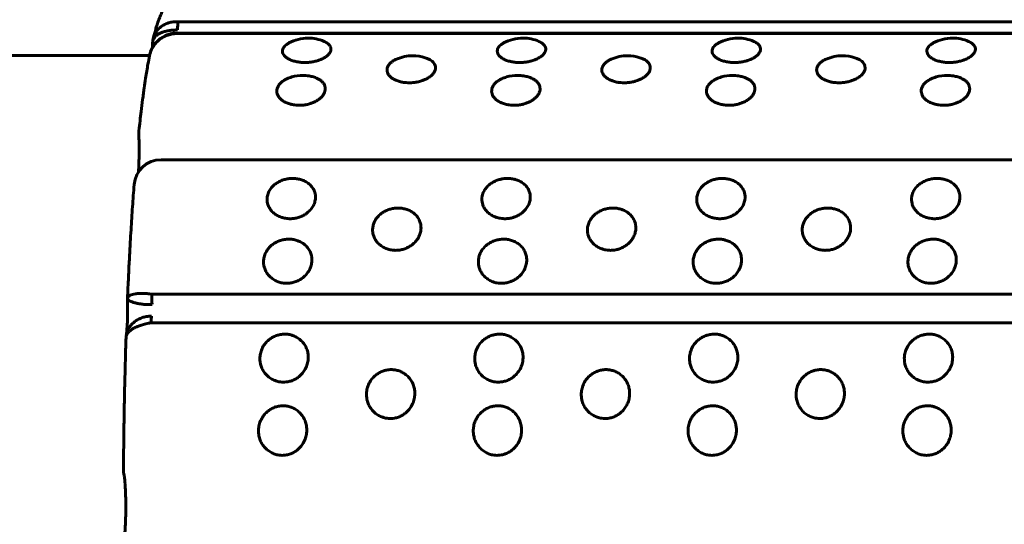
# Model space of a CAD drawing. Units: millimetres. Extents: x -2978 to 2652, y -2292 to 2292.
# Drawn here: x 789 to 825, y -763 to -744 of the extents above; entities that cross this region are included whole.
import ezdxf

# ---------------------------------------------------------------- set-up
doc = ezdxf.new("R2010")
doc.units = ezdxf.units.MM
doc.linetypes.add('K5LT_BASIC', pattern=[0])

msp = doc.modelspace()

# ---------------------------------------------------------------- linework, layer by layer
at = {"color": 150, "linetype": 'K5LT_BASIC', "lineweight": 60, "true_color": 0x0080ff}
for p, q in [((794.749, -744.004), (892.349, -744.004)), ((794.653, -744.442), (892.254, -744.442)), ((892.267, -744.419), (794.667, -744.419)), ((793.805, -744.783), (793.805, -744.778)), ((793.692, -745.25), (774.451, -745.25)), ((793.69, -745.258), (793.712, -745.17)), ((891.716, -749.119), (794.116, -749.119)), ((793.781, -754.108), (891.382, -754.108)), ((792.874, -754.254), (792.874, -754.253)), ((792.874, -754.29), (792.874, -754.291)), ((793.742, -755.165), (891.342, -755.165)), ((792.826, -755.639), (792.83, -755.613)), ((792.819, -755.718), (792.819, -755.715))]:
    msp.add_line(p, q, dxfattribs=at)
for centre, radius, start, end in [((794.572, -744.807), 0.766, 166.1555, 170.0539), ((799.573, -746.108), 1.5, 90.0003, 118.4609), ((799.573, -746.108), 1.5, 66.6715, 90.0003), ((807.54, -746.108), 1.5, 90.0003, 118.4609), ((807.54, -746.108), 1.5, 66.6715, 90.0003), ((815.508, -746.108), 1.5, 90.0003, 118.4609), ((815.508, -746.108), 1.5, 66.6715, 90.0003), ((823.475, -746.108), 1.5, 90.0003, 118.4609), ((823.475, -746.108), 1.5, 66.6715, 90.0003), ((803.456, -746.762), 1.5, 90.0003, 113.8338), ((803.456, -746.762), 1.5, 72.1758, 90.0003), ((811.423, -746.762), 1.5, 90.0003, 113.8338), ((811.423, -746.762), 1.5, 72.1758, 90.0003), ((819.391, -746.762), 1.5, 90.0003, 113.8338), ((819.391, -746.762), 1.5, 72.1758, 90.0003), ((799.376, -747.493), 1.5, 90.0003, 105.7565), ((799.376, -747.493), 1.5, 81.1925, 90.0003), ((807.343, -747.493), 1.5, 90.0003, 105.7565), ((807.343, -747.493), 1.5, 81.1925, 90.0003), ((815.311, -747.493), 1.5, 90.0003, 105.7565), ((815.311, -747.493), 1.5, 81.1925, 90.0003), ((823.278, -747.493), 1.5, 90.0003, 105.7565), ((823.278, -747.493), 1.5, 81.1925, 90.0003), ((794.293, -748.147), 1, 173.9963, 182.2306), ((794.116, -750.119), 1, 90.0003, 175.5763), ((793.724, -760.606), 1, 179.6043, 192.8052)]:
    msp.add_arc(centre, radius, start, end, dxfattribs=at)
for centre, major_axis, ratio, start_param, end_param in [((794.77, -744.448), (0, 0.5), 0.090205, 0.481153, 1.272039), ((794.667, -744.919), (0, 0.5), 0.090205, 0.006754, 0.304245), ((794.667, -744.919), (0, 0.5), 0.090205, 0, 0.006754), ((794.293, -748.147), (-0.999, -0.039), 0.394777, 6.283183, 6.283188), ((793.824, -754.258), (0, -0.5), 0.090205, 4.408144, 5.19903), ((793.782, -755.397), (0, 0.5), 0.090205, 0.298758, 1.089644)]:
    msp.add_ellipse(centre, major_axis=major_axis, ratio=ratio, start_param=start_param, end_param=end_param, dxfattribs=at)
for points, knots in [([(794.592, -743.041), (794.552, -743.076), (794.513, -743.113), (794.44, -743.19), (794.407, -743.231), (794.338, -743.321), (794.304, -743.371), (794.251, -743.458), (794.229, -743.496), (794.195, -743.559), (794.182, -743.585), (794.145, -743.662), (794.121, -743.713), (794.092, -743.783), (794.085, -743.801), (794.064, -743.852), (794.051, -743.886), (794.027, -743.952), (794.015, -743.984), (793.983, -744.078), (793.962, -744.14), (793.926, -744.258), (793.91, -744.314), (793.88, -744.422), (793.866, -744.474), (793.844, -744.559), (793.836, -744.591), (793.828, -744.623)], [0, 0, 0, 0, 1.20403, 1.20403, 2.562976, 2.562976, 4.237929, 4.237929, 5.524381, 5.524381, 6.382515, 6.382515, 8.098784, 8.098784, 8.66471, 8.66471, 9.736809, 9.736809, 10.732358, 10.732358, 12.570365, 12.570365, 14.103987, 14.103987, 15.493946, 15.493946, 16.300474, 16.300474, 16.300474, 16.300474]), ([(793.828, -744.623), (793.837, -744.588), (793.863, -744.509), (793.923, -744.392), (794.012, -744.276), (794.124, -744.176), (794.254, -744.097), (794.402, -744.038), (794.567, -744.004), (794.687, -744), (794.749, -744.004)], [0, 0, 0, 0, 1.051515, 2.385717, 3.754678, 5.163559, 6.562734, 7.93333, 9.415269, 11, 11, 11, 11]), ([(794.667, -744.419), (794.65, -744.421), (794.633, -744.422), (794.605, -744.426), (794.594, -744.427), (794.576, -744.43), (794.57, -744.431), (794.554, -744.433), (794.544, -744.435), (794.515, -744.441), (794.497, -744.445), (794.444, -744.458), (794.41, -744.468), (794.338, -744.494), (794.299, -744.51), (794.234, -744.541), (794.207, -744.556), (794.145, -744.593), (794.111, -744.616), (794.068, -744.648), (794.059, -744.656), (794.018, -744.689), (793.987, -744.717), (793.93, -744.777), (793.903, -744.808), (793.863, -744.861), (793.848, -744.881), (793.825, -744.918), (793.815, -744.934), (793.801, -744.957), (793.797, -744.965), (793.788, -744.981), (793.784, -744.99), (793.771, -745.016), (793.763, -745.033), (793.747, -745.07), (793.739, -745.089), (793.724, -745.129), (793.718, -745.15), (793.712, -745.17)], [0, 0, 0, 0, 0.752499, 0.752499, 1.239931, 1.239931, 1.526933, 1.526933, 1.973397, 1.973397, 2.802547, 2.802547, 4.365163, 4.365163, 6.198778, 6.198778, 7.549873, 7.549873, 9.386145, 9.386145, 9.901844, 9.901844, 11.735192, 11.735192, 13.556574, 13.556574, 14.650637, 14.650637, 15.474611, 15.474611, 15.847923, 15.847923, 16.298585, 16.298585, 17.122559, 17.122559, 18.065607, 18.065607, 19, 19, 19, 19]), ([(793.712, -745.17), (793.719, -745.145), (793.744, -745.072), (793.801, -744.953), (793.893, -744.821), (794.009, -744.702), (794.144, -744.602), (794.296, -744.523), (794.467, -744.466), (794.59, -744.447), (794.653, -744.442)], [0, 0, 0, 0, 0.681337, 2.065184, 3.485083, 4.946388, 6.397625, 7.819221, 9.356302, 11, 11, 11, 11]), ([(793.805, -744.778), (793.806, -744.76), (793.813, -744.708), (793.842, -744.631), (793.901, -744.55), (793.981, -744.481), (794.083, -744.423), (794.205, -744.376), (794.342, -744.341), (794.515, -744.313), (794.646, -744.304), (794.726, -744.3)], [0, 0, 0, 0, 0.715359, 2.136656, 3.405162, 4.707763, 6.050424, 7.375577, 8.70984, 10.019325, 12, 12, 12, 12]), ([(793.793, -744.972), (793.794, -744.959), (793.795, -744.946), (793.799, -744.896), (793.801, -744.858), (793.804, -744.807), (793.804, -744.795), (793.805, -744.783)], [3.076036, 3.076036, 3.076036, 3.076036, 3.410795, 3.410795, 4.289195, 4.289195, 4.540659, 4.540659, 4.540659, 4.540659]), ([(793.818, -744.674), (793.817, -744.678), (793.816, -744.682), (793.815, -744.692), (793.814, -744.698), (793.812, -744.711), (793.811, -744.718), (793.809, -744.73), (793.809, -744.735), (793.808, -744.746), (793.807, -744.75), (793.807, -744.759), (793.806, -744.763), (793.806, -744.768), (793.806, -744.769), (793.806, -744.771), (793.806, -744.773), (793.805, -744.775), (793.805, -744.777), (793.805, -744.778)], [0, 0, 0, 0, 2.003019, 2.003019, 5.508302, 5.508302, 9.164242, 9.164242, 12.199619, 12.199619, 14.756489, 14.756489, 16.951006, 16.951006, 17.600036, 17.600036, 18.22488, 18.22488, 19, 19, 19, 19]), ([(800.167, -744.731), (800.219, -744.754), (800.287, -744.793), (800.358, -744.856), (800.401, -744.917), (800.425, -744.991), (800.419, -745.074), (800.378, -745.161), (800.304, -745.247), (800.2, -745.324), (800.078, -745.388), (799.944, -745.439), (799.802, -745.477), (799.658, -745.501), (799.519, -745.513), (799.378, -745.513), (799.231, -745.5), (799.075, -745.471), (798.928, -745.423), (798.805, -745.36), (798.715, -745.289), (798.655, -745.215), (798.622, -745.135), (798.62, -745.058), (798.644, -744.982), (798.688, -744.917), (798.758, -744.851), (798.819, -744.811), (798.858, -744.79)], [0, 0, 0, 0, 1.565733, 2.336639, 3.309169, 4.45343, 5.652532, 6.881563, 8.181382, 9.407684, 10.552306, 11.631544, 12.693904, 13.707104, 14.641968, 15.54023, 16.567432, 17.726509, 18.996661, 20.243025, 21.415545, 22.537157, 23.630078, 24.862726, 25.827467, 26.900056, 27.790939, 29, 29, 29, 29]), ([(808.134, -744.731), (808.187, -744.754), (808.255, -744.793), (808.325, -744.856), (808.368, -744.917), (808.392, -744.991), (808.386, -745.074), (808.346, -745.161), (808.271, -745.247), (808.168, -745.324), (808.046, -745.388), (807.912, -745.439), (807.77, -745.477), (807.626, -745.501), (807.486, -745.513), (807.346, -745.513), (807.198, -745.5), (807.043, -745.471), (806.896, -745.423), (806.773, -745.36), (806.682, -745.289), (806.622, -745.215), (806.589, -745.135), (806.587, -745.058), (806.612, -744.982), (806.656, -744.917), (806.725, -744.851), (806.786, -744.811), (806.825, -744.79)], [0, 0, 0, 0, 1.565733, 2.336639, 3.309169, 4.45343, 5.652532, 6.881563, 8.181382, 9.407684, 10.552306, 11.631544, 12.693904, 13.707104, 14.641968, 15.54023, 16.567432, 17.726509, 18.996661, 20.243025, 21.415545, 22.537157, 23.630078, 24.862726, 25.827467, 26.900056, 27.790939, 29, 29, 29, 29]), ([(816.101, -744.731), (816.154, -744.754), (816.222, -744.793), (816.292, -744.856), (816.336, -744.917), (816.359, -744.99), (816.353, -745.074), (816.313, -745.161), (816.239, -745.247), (816.135, -745.324), (816.013, -745.388), (815.879, -745.439), (815.737, -745.477), (815.593, -745.501), (815.454, -745.513), (815.313, -745.513), (815.166, -745.5), (815.01, -745.471), (814.863, -745.423), (814.74, -745.36), (814.649, -745.289), (814.59, -745.215), (814.557, -745.135), (814.554, -745.058), (814.579, -744.982), (814.623, -744.917), (814.693, -744.851), (814.753, -744.811), (814.793, -744.79)], [0, 0, 0, 0, 1.565733, 2.336639, 3.309169, 4.45343, 5.652532, 6.881563, 8.181382, 9.407684, 10.552306, 11.631544, 12.693904, 13.707104, 14.641968, 15.54023, 16.567432, 17.726509, 18.996661, 20.243025, 21.415545, 22.537157, 23.630078, 24.862726, 25.827467, 26.900056, 27.790939, 29, 29, 29, 29]), ([(824.069, -744.731), (824.122, -744.754), (824.19, -744.793), (824.26, -744.856), (824.303, -744.917), (824.327, -744.99), (824.321, -745.074), (824.281, -745.161), (824.206, -745.247), (824.102, -745.324), (823.981, -745.388), (823.846, -745.439), (823.704, -745.477), (823.56, -745.501), (823.421, -745.513), (823.281, -745.513), (823.133, -745.5), (822.978, -745.471), (822.83, -745.423), (822.708, -745.36), (822.617, -745.289), (822.557, -745.215), (822.524, -745.135), (822.522, -745.058), (822.546, -744.982), (822.59, -744.917), (822.66, -744.851), (822.721, -744.811), (822.76, -744.79)], [0, 0, 0, 0, 1.565733, 2.336639, 3.309169, 4.45343, 5.652532, 6.881563, 8.181382, 9.407684, 10.552306, 11.631544, 12.693904, 13.707104, 14.641968, 15.54023, 16.567432, 17.726509, 18.996661, 20.243025, 21.415545, 22.537157, 23.630078, 24.862726, 25.827467, 26.900056, 27.790939, 29, 29, 29, 29]), ([(793.69, -745.258), (793.67, -745.359), (793.651, -745.464), (793.602, -745.739), (793.574, -745.913), (793.527, -746.216), (793.509, -746.339), (793.482, -746.531), (793.472, -746.598), (793.453, -746.739), (793.444, -746.812), (793.415, -747.031), (793.397, -747.179), (793.351, -747.56), (793.325, -747.797), (793.299, -748.043)], [0.739199, 0.739199, 0.739199, 0.739199, 2.956795, 2.956795, 6.356795, 6.356795, 8.586679, 8.586679, 9.748432, 9.748432, 10.98763, 10.98763, 13.388581, 13.388581, 17, 17, 17, 17]), ([(803.915, -745.334), (803.963, -745.349), (804.03, -745.376), (804.114, -745.423), (804.181, -745.472), (804.244, -745.539), (804.286, -745.618), (804.302, -745.705), (804.288, -745.798), (804.24, -745.898), (804.154, -745.996), (804.04, -746.081), (803.913, -746.148), (803.778, -746.199), (803.64, -746.236), (803.488, -746.26), (803.364, -746.267), (803.246, -746.264), (803.138, -746.255), (803.001, -746.231), (802.861, -746.188), (802.732, -746.126), (802.628, -746.051), (802.554, -745.968), (802.511, -745.883), (802.494, -745.796), (802.506, -745.703), (802.553, -745.607), (802.631, -745.522), (802.731, -745.448), (802.807, -745.409), (802.85, -745.39)], [0, 0, 0, 0, 1.235472, 1.862729, 2.720176, 3.76788, 4.950506, 6.07538, 7.241516, 8.556874, 9.933296, 11.224553, 12.367403, 13.426417, 14.483297, 15.456655, 16.639935, 17.075139, 17.92886, 18.946761, 20.122972, 21.356229, 22.58247, 23.774679, 24.894107, 26.00274, 27.171991, 28.491466, 29.81777, 30.851238, 32, 32, 32, 32]), ([(811.882, -745.334), (811.93, -745.349), (811.997, -745.376), (812.081, -745.423), (812.148, -745.472), (812.211, -745.539), (812.253, -745.618), (812.269, -745.705), (812.256, -745.798), (812.207, -745.898), (812.121, -745.996), (812.007, -746.081), (811.88, -746.148), (811.746, -746.199), (811.607, -746.236), (811.456, -746.26), (811.331, -746.267), (811.213, -746.264), (811.105, -746.255), (810.969, -746.231), (810.828, -746.187), (810.699, -746.126), (810.595, -746.051), (810.522, -745.968), (810.478, -745.883), (810.462, -745.796), (810.474, -745.703), (810.52, -745.607), (810.598, -745.522), (810.699, -745.448), (810.774, -745.409), (810.817, -745.39)], [0, 0, 0, 0, 1.235472, 1.862729, 2.720176, 3.76788, 4.950506, 6.07538, 7.241516, 8.556874, 9.933296, 11.224553, 12.367403, 13.426417, 14.483297, 15.456655, 16.639935, 17.075139, 17.92886, 18.946761, 20.122972, 21.356229, 22.58247, 23.774679, 24.894107, 26.00274, 27.171991, 28.491466, 29.81777, 30.851238, 32, 32, 32, 32]), ([(819.85, -745.334), (819.898, -745.349), (819.965, -745.376), (820.049, -745.423), (820.116, -745.472), (820.178, -745.539), (820.221, -745.618), (820.236, -745.705), (820.223, -745.798), (820.175, -745.898), (820.088, -745.996), (819.975, -746.081), (819.847, -746.148), (819.713, -746.199), (819.574, -746.236), (819.423, -746.26), (819.298, -746.267), (819.181, -746.264), (819.073, -746.255), (818.936, -746.231), (818.796, -746.187), (818.667, -746.126), (818.563, -746.051), (818.489, -745.968), (818.445, -745.883), (818.429, -745.796), (818.441, -745.703), (818.488, -745.607), (818.566, -745.522), (818.666, -745.448), (818.742, -745.409), (818.785, -745.39)], [0, 0, 0, 0, 1.235472, 1.862729, 2.720176, 3.76788, 4.950506, 6.07538, 7.241516, 8.556874, 9.933296, 11.224553, 12.367403, 13.426417, 14.483297, 15.456655, 16.639935, 17.075139, 17.92886, 18.946761, 20.122972, 21.356229, 22.58247, 23.774679, 24.894107, 26.00274, 27.171991, 28.491466, 29.81777, 30.851238, 32, 32, 32, 32]), ([(799.606, -746.011), (799.662, -746.02), (799.743, -746.038), (799.851, -746.074), (799.942, -746.114), (800.039, -746.173), (800.122, -746.25), (800.181, -746.339), (800.211, -746.434), (800.212, -746.531), (800.186, -746.629), (800.131, -746.726), (800.05, -746.819), (799.944, -746.904), (799.824, -746.973), (799.692, -747.028), (799.556, -747.067), (799.421, -747.091), (799.297, -747.1), (799.179, -747.1), (799.055, -747.088), (798.919, -747.061), (798.778, -747.014), (798.648, -746.946), (798.544, -746.863), (798.47, -746.772), (798.425, -746.678), (798.408, -746.581), (798.42, -746.478), (798.466, -746.371), (798.55, -746.268), (798.66, -746.182), (798.798, -746.107), (798.904, -746.068), (798.969, -746.05)], [0, 0, 0, 0, 1.223102, 1.849174, 2.68635, 3.709273, 4.881264, 6.035152, 7.181315, 8.32414, 9.439796, 10.55375, 11.733108, 12.881255, 13.976133, 14.995057, 16.027952, 16.986032, 17.832186, 18.583186, 19.425753, 20.43107, 21.59365, 22.812547, 24.024291, 25.201999, 26.30782, 27.403023, 28.558227, 29.861922, 31.210117, 32.485038, 33.541988, 35, 35, 35, 35]), ([(807.573, -746.011), (807.629, -746.02), (807.71, -746.038), (807.818, -746.074), (807.91, -746.114), (808.006, -746.173), (808.089, -746.25), (808.148, -746.339), (808.178, -746.434), (808.18, -746.531), (808.153, -746.629), (808.099, -746.726), (808.017, -746.819), (807.912, -746.903), (807.791, -746.973), (807.659, -747.028), (807.523, -747.067), (807.388, -747.091), (807.264, -747.1), (807.146, -747.1), (807.023, -747.088), (806.886, -747.061), (806.745, -747.014), (806.616, -746.946), (806.511, -746.863), (806.437, -746.772), (806.393, -746.678), (806.376, -746.581), (806.387, -746.478), (806.433, -746.371), (806.518, -746.268), (806.627, -746.182), (806.765, -746.107), (806.871, -746.068), (806.936, -746.05)], [0, 0, 0, 0, 1.223102, 1.849174, 2.68635, 3.709273, 4.881264, 6.035152, 7.181315, 8.32414, 9.439796, 10.55375, 11.733108, 12.881255, 13.976133, 14.995057, 16.027952, 16.986032, 17.832186, 18.583186, 19.425753, 20.43107, 21.59365, 22.812547, 24.024291, 25.201999, 26.30782, 27.403023, 28.558227, 29.861922, 31.210117, 32.485038, 33.541988, 35, 35, 35, 35]), ([(815.54, -746.011), (815.596, -746.019), (815.678, -746.037), (815.786, -746.074), (815.877, -746.114), (815.973, -746.173), (816.057, -746.25), (816.116, -746.339), (816.146, -746.434), (816.147, -746.531), (816.12, -746.629), (816.066, -746.726), (815.985, -746.819), (815.879, -746.903), (815.758, -746.973), (815.627, -747.028), (815.49, -747.067), (815.355, -747.091), (815.231, -747.1), (815.113, -747.1), (814.99, -747.088), (814.853, -747.061), (814.712, -747.014), (814.583, -746.946), (814.479, -746.863), (814.405, -746.772), (814.36, -746.678), (814.343, -746.581), (814.354, -746.478), (814.401, -746.371), (814.485, -746.268), (814.595, -746.182), (814.733, -746.107), (814.839, -746.068), (814.904, -746.049)], [0, 0, 0, 0, 1.223102, 1.849174, 2.68635, 3.709273, 4.881264, 6.035152, 7.181315, 8.32414, 9.439796, 10.55375, 11.733108, 12.881255, 13.976133, 14.995057, 16.027952, 16.986032, 17.832186, 18.583186, 19.425753, 20.43107, 21.59365, 22.812547, 24.024291, 25.201999, 26.30782, 27.403023, 28.558227, 29.861922, 31.210117, 32.485038, 33.541988, 35, 35, 35, 35]), ([(823.508, -746.011), (823.564, -746.019), (823.645, -746.037), (823.753, -746.074), (823.845, -746.114), (823.941, -746.173), (824.024, -746.25), (824.083, -746.339), (824.113, -746.434), (824.114, -746.531), (824.088, -746.629), (824.034, -746.726), (823.952, -746.819), (823.847, -746.903), (823.726, -746.973), (823.594, -747.028), (823.458, -747.067), (823.323, -747.09), (823.199, -747.1), (823.081, -747.1), (822.957, -747.088), (822.821, -747.061), (822.68, -747.014), (822.55, -746.946), (822.446, -746.863), (822.372, -746.772), (822.328, -746.678), (822.31, -746.581), (822.322, -746.478), (822.368, -746.371), (822.452, -746.268), (822.562, -746.182), (822.7, -746.107), (822.806, -746.068), (822.871, -746.049)], [0, 0, 0, 0, 1.223102, 1.849174, 2.68635, 3.709273, 4.881264, 6.035152, 7.181315, 8.32414, 9.439796, 10.55375, 11.733108, 12.881255, 13.976133, 14.995057, 16.027952, 16.986032, 17.832186, 18.583186, 19.425753, 20.43107, 21.59365, 22.812547, 24.024291, 25.201999, 26.30782, 27.403023, 28.558227, 29.861922, 31.210117, 32.485038, 33.541988, 35, 35, 35, 35]), ([(793.28, -749.57), (793.281, -749.551), (793.283, -749.532), (793.286, -749.467), (793.289, -749.419), (793.293, -749.32), (793.296, -749.268), (793.299, -749.16), (793.3, -749.105), (793.303, -748.992), (793.304, -748.934), (793.305, -748.817), (793.305, -748.759), (793.304, -748.667), (793.304, -748.633), (793.304, -748.575), (793.303, -748.549), (793.302, -748.466), (793.301, -748.409), (793.298, -748.296), (793.296, -748.24), (793.294, -748.186)], [2.957298, 2.957298, 2.957298, 2.957298, 3.257003, 3.257003, 3.951207, 3.951207, 4.657596, 4.657596, 5.370296, 5.370296, 6.090339, 6.090339, 6.814739, 6.814739, 7.225715, 7.225715, 7.541725, 7.541725, 8.263552, 8.263552, 9, 9, 9, 9]), ([(793.119, -750.042), (793.098, -750.309), (793.078, -750.583), (793.039, -751.143), (793.021, -751.428), (792.994, -751.872), (792.985, -752.026), (792.97, -752.283), (792.964, -752.385), (792.953, -752.597), (792.947, -752.708), (792.93, -753.033), (792.919, -753.251), (792.897, -753.728), (792.885, -753.989), (792.874, -754.253)], [0, 0, 0, 0, 3.4, 3.4, 6.8, 6.8, 8.579739, 8.579739, 9.741751, 9.741751, 10.98123, 10.98123, 13.382721, 13.382721, 16.202135, 16.202135, 16.202135, 16.202135]), ([(799.001, -749.812), (799.05, -749.812), (799.149, -749.819), (799.295, -749.849), (799.44, -749.903), (799.578, -749.984), (799.697, -750.093), (799.784, -750.222), (799.833, -750.355), (799.851, -750.488), (799.841, -750.627), (799.793, -750.78), (799.705, -750.927), (799.592, -751.049), (799.472, -751.141), (799.346, -751.211), (799.207, -751.264), (799.056, -751.298), (798.933, -751.307), (798.824, -751.304), (798.718, -751.292), (798.58, -751.258), (798.433, -751.194), (798.299, -751.103), (798.191, -750.992), (798.114, -750.87), (798.068, -750.746), (798.048, -750.618), (798.055, -750.483), (798.097, -750.333), (798.181, -750.188), (798.294, -750.066), (798.416, -749.975), (798.546, -749.905), (798.685, -749.854), (798.839, -749.82), (798.944, -749.812), (799.001, -749.812)], [0, 0, 0, 0, 0.924917, 1.878621, 2.88753, 4.005353, 5.203314, 6.419175, 7.552021, 8.517762, 9.589765, 10.78792, 12.111027, 13.270955, 14.192944, 15.109137, 16.058438, 17.018458, 17.99998, 18.373078, 19.072969, 20.034697, 21.122923, 22.252931, 23.369449, 24.43862, 25.476357, 26.395966, 27.435256, 28.635235, 29.959864, 31.12053, 32.120453, 33.041754, 34.01843, 34.935529, 36, 36, 36, 36]), ([(806.968, -749.812), (807.017, -749.812), (807.116, -749.819), (807.263, -749.849), (807.407, -749.903), (807.545, -749.984), (807.665, -750.093), (807.752, -750.222), (807.801, -750.355), (807.819, -750.488), (807.808, -750.627), (807.76, -750.78), (807.673, -750.927), (807.56, -751.049), (807.439, -751.141), (807.313, -751.211), (807.174, -751.264), (807.024, -751.298), (806.901, -751.307), (806.792, -751.304), (806.685, -751.292), (806.547, -751.258), (806.4, -751.194), (806.266, -751.103), (806.158, -750.992), (806.081, -750.87), (806.035, -750.746), (806.015, -750.618), (806.022, -750.483), (806.065, -750.333), (806.149, -750.188), (806.261, -750.066), (806.383, -749.975), (806.514, -749.905), (806.652, -749.854), (806.806, -749.82), (806.912, -749.812), (806.968, -749.812)], [0, 0, 0, 0, 0.924917, 1.878621, 2.88753, 4.005353, 5.203314, 6.419175, 7.552021, 8.517762, 9.589765, 10.78792, 12.111027, 13.270955, 14.192944, 15.109137, 16.058438, 17.018458, 17.99998, 18.373078, 19.072969, 20.034697, 21.122923, 22.252931, 23.369449, 24.43862, 25.476357, 26.395966, 27.435256, 28.635235, 29.959864, 31.12053, 32.120453, 33.041754, 34.01843, 34.935529, 36, 36, 36, 36]), ([(814.936, -749.812), (814.985, -749.812), (815.084, -749.819), (815.23, -749.849), (815.375, -749.903), (815.513, -749.984), (815.632, -750.093), (815.719, -750.222), (815.768, -750.355), (815.786, -750.488), (815.775, -750.627), (815.728, -750.78), (815.64, -750.927), (815.527, -751.049), (815.407, -751.141), (815.281, -751.211), (815.142, -751.264), (814.991, -751.298), (814.868, -751.307), (814.759, -751.304), (814.653, -751.292), (814.514, -751.258), (814.367, -751.194), (814.233, -751.103), (814.126, -750.992), (814.048, -750.87), (814.003, -750.746), (813.983, -750.618), (813.99, -750.483), (814.032, -750.333), (814.116, -750.188), (814.229, -750.066), (814.351, -749.975), (814.481, -749.905), (814.62, -749.854), (814.774, -749.82), (814.879, -749.812), (814.936, -749.812)], [0, 0, 0, 0, 0.924917, 1.878621, 2.88753, 4.005353, 5.203314, 6.419175, 7.552021, 8.517762, 9.589765, 10.78792, 12.111027, 13.270955, 14.192944, 15.109137, 16.058438, 17.018458, 17.99998, 18.373078, 19.072969, 20.034697, 21.122923, 22.252931, 23.369449, 24.43862, 25.476357, 26.395966, 27.435256, 28.635235, 29.959864, 31.12053, 32.120453, 33.041754, 34.01843, 34.935529, 36, 36, 36, 36]), ([(822.903, -749.812), (822.952, -749.812), (823.051, -749.819), (823.197, -749.849), (823.342, -749.903), (823.48, -749.984), (823.599, -750.093), (823.687, -750.222), (823.736, -750.355), (823.754, -750.488), (823.743, -750.627), (823.695, -750.78), (823.608, -750.927), (823.494, -751.049), (823.374, -751.14), (823.248, -751.211), (823.109, -751.264), (822.959, -751.298), (822.835, -751.307), (822.727, -751.304), (822.62, -751.292), (822.482, -751.258), (822.335, -751.194), (822.201, -751.103), (822.093, -750.992), (822.016, -750.87), (821.97, -750.746), (821.95, -750.618), (821.957, -750.483), (822, -750.333), (822.083, -750.188), (822.196, -750.066), (822.318, -749.975), (822.449, -749.905), (822.587, -749.854), (822.741, -749.82), (822.847, -749.812), (822.903, -749.812)], [0, 0, 0, 0, 0.924917, 1.878621, 2.88753, 4.005353, 5.203314, 6.419175, 7.552021, 8.517762, 9.589765, 10.78792, 12.111027, 13.270955, 14.192944, 15.109137, 16.058438, 17.018458, 17.99998, 18.373078, 19.072969, 20.034697, 21.122923, 22.252931, 23.369449, 24.43862, 25.476357, 26.395966, 27.435256, 28.635235, 29.959864, 31.12053, 32.120453, 33.041754, 34.01843, 34.935529, 36, 36, 36, 36]), ([(802.909, -750.91), (802.958, -750.91), (803.057, -750.917), (803.204, -750.949), (803.349, -751.006), (803.487, -751.091), (803.608, -751.206), (803.696, -751.342), (803.746, -751.481), (803.764, -751.622), (803.754, -751.768), (803.708, -751.928), (803.621, -752.083), (803.509, -752.21), (803.389, -752.306), (803.264, -752.379), (803.125, -752.435), (802.975, -752.471), (802.852, -752.48), (802.743, -752.477), (802.636, -752.465), (802.498, -752.429), (802.35, -752.362), (802.216, -752.267), (802.107, -752.151), (802.029, -752.022), (801.982, -751.892), (801.962, -751.759), (801.968, -751.616), (802.009, -751.458), (802.092, -751.306), (802.204, -751.178), (802.325, -751.081), (802.455, -751.008), (802.594, -750.954), (802.747, -750.918), (802.853, -750.91), (802.909, -750.91)], [0, 0, 0, 0, 0.924917, 1.878621, 2.88753, 4.005353, 5.203314, 6.419175, 7.552021, 8.517762, 9.589765, 10.78792, 12.111027, 13.270955, 14.192944, 15.109137, 16.058438, 17.018458, 17.99998, 18.373078, 19.072969, 20.034697, 21.122923, 22.252931, 23.369449, 24.43862, 25.476357, 26.395966, 27.435256, 28.635235, 29.959864, 31.12053, 32.120453, 33.041754, 34.01843, 34.935529, 36, 36, 36, 36]), ([(810.877, -750.91), (810.926, -750.91), (811.025, -750.917), (811.171, -750.949), (811.316, -751.006), (811.455, -751.091), (811.575, -751.206), (811.663, -751.342), (811.713, -751.481), (811.732, -751.622), (811.722, -751.768), (811.675, -751.928), (811.589, -752.082), (811.476, -752.21), (811.357, -752.306), (811.231, -752.379), (811.092, -752.435), (810.942, -752.471), (810.819, -752.48), (810.71, -752.477), (810.604, -752.465), (810.465, -752.429), (810.318, -752.362), (810.183, -752.267), (810.075, -752.15), (809.996, -752.022), (809.95, -751.892), (809.929, -751.759), (809.935, -751.616), (809.977, -751.458), (810.059, -751.306), (810.171, -751.178), (810.293, -751.081), (810.423, -751.008), (810.561, -750.954), (810.715, -750.918), (810.82, -750.91), (810.877, -750.91)], [0, 0, 0, 0, 0.924917, 1.878621, 2.88753, 4.005353, 5.203314, 6.419175, 7.552021, 8.517762, 9.589765, 10.78792, 12.111027, 13.270955, 14.192944, 15.109137, 16.058438, 17.018458, 17.99998, 18.373078, 19.072969, 20.034697, 21.122923, 22.252931, 23.369449, 24.43862, 25.476357, 26.395966, 27.435256, 28.635235, 29.959864, 31.12053, 32.120453, 33.041754, 34.01843, 34.935529, 36, 36, 36, 36]), ([(818.844, -750.91), (818.893, -750.91), (818.992, -750.917), (819.139, -750.949), (819.284, -751.006), (819.422, -751.091), (819.542, -751.206), (819.63, -751.342), (819.68, -751.481), (819.699, -751.622), (819.689, -751.768), (819.643, -751.928), (819.556, -752.082), (819.444, -752.21), (819.324, -752.306), (819.199, -752.379), (819.06, -752.435), (818.91, -752.471), (818.786, -752.48), (818.678, -752.477), (818.571, -752.465), (818.433, -752.429), (818.285, -752.362), (818.15, -752.267), (818.042, -752.15), (817.964, -752.022), (817.917, -751.892), (817.897, -751.759), (817.902, -751.616), (817.944, -751.458), (818.027, -751.306), (818.139, -751.178), (818.26, -751.081), (818.39, -751.007), (818.528, -750.954), (818.682, -750.918), (818.788, -750.91), (818.844, -750.91)], [0, 0, 0, 0, 0.924917, 1.878621, 2.88753, 4.005353, 5.203314, 6.419175, 7.552021, 8.517762, 9.589765, 10.78792, 12.111027, 13.270955, 14.192944, 15.109137, 16.058438, 17.018458, 17.99998, 18.373078, 19.072969, 20.034697, 21.122923, 22.252931, 23.369449, 24.43862, 25.476357, 26.395966, 27.435256, 28.635235, 29.959864, 31.12053, 32.120453, 33.041754, 34.01843, 34.935529, 36, 36, 36, 36]), ([(798.858, -752.064), (798.907, -752.064), (799.006, -752.072), (799.153, -752.105), (799.298, -752.165), (799.437, -752.254), (799.558, -752.375), (799.647, -752.516), (799.698, -752.662), (799.717, -752.809), (799.708, -752.961), (799.663, -753.128), (799.577, -753.289), (799.466, -753.421), (799.347, -753.521), (799.222, -753.597), (799.083, -753.655), (798.933, -753.692), (798.81, -753.702), (798.702, -753.699), (798.595, -753.686), (798.456, -753.649), (798.308, -753.579), (798.173, -753.48), (798.064, -753.359), (797.985, -753.226), (797.937, -753.091), (797.916, -752.951), (797.921, -752.803), (797.961, -752.638), (798.043, -752.479), (798.154, -752.345), (798.275, -752.244), (798.404, -752.167), (798.542, -752.111), (798.696, -752.073), (798.801, -752.064), (798.858, -752.064)], [0, 0, 0, 0, 0.924917, 1.878621, 2.88753, 4.005353, 5.203314, 6.419175, 7.552021, 8.517762, 9.589765, 10.78792, 12.111027, 13.270955, 14.192944, 15.109137, 16.058438, 17.018458, 17.99998, 18.373078, 19.072969, 20.034697, 21.122923, 22.252931, 23.369449, 24.43862, 25.476357, 26.395966, 27.435256, 28.635235, 29.959864, 31.12053, 32.120453, 33.041754, 34.01843, 34.935529, 36, 36, 36, 36]), ([(806.825, -752.064), (806.874, -752.064), (806.973, -752.072), (807.12, -752.105), (807.265, -752.165), (807.404, -752.254), (807.525, -752.375), (807.614, -752.516), (807.665, -752.662), (807.685, -752.809), (807.676, -752.961), (807.63, -753.128), (807.545, -753.289), (807.433, -753.421), (807.314, -753.521), (807.189, -753.597), (807.051, -753.655), (806.901, -753.692), (806.778, -753.702), (806.669, -753.699), (806.562, -753.686), (806.424, -753.649), (806.276, -753.579), (806.14, -753.48), (806.031, -753.359), (805.952, -753.226), (805.905, -753.091), (805.883, -752.951), (805.888, -752.803), (805.929, -752.638), (806.01, -752.479), (806.121, -752.345), (806.242, -752.244), (806.372, -752.167), (806.51, -752.11), (806.663, -752.073), (806.769, -752.064), (806.825, -752.064)], [0, 0, 0, 0, 0.924917, 1.878621, 2.88753, 4.005353, 5.203314, 6.419175, 7.552021, 8.517762, 9.589765, 10.78792, 12.111027, 13.270955, 14.192944, 15.109137, 16.058438, 17.018458, 17.99998, 18.373078, 19.072969, 20.034697, 21.122923, 22.252931, 23.369449, 24.43862, 25.476357, 26.395966, 27.435256, 28.635235, 29.959864, 31.12053, 32.120453, 33.041754, 34.01843, 34.935529, 36, 36, 36, 36]), ([(814.792, -752.064), (814.841, -752.064), (814.941, -752.072), (815.087, -752.105), (815.233, -752.165), (815.372, -752.254), (815.493, -752.374), (815.582, -752.516), (815.632, -752.662), (815.652, -752.809), (815.643, -752.961), (815.598, -753.128), (815.512, -753.289), (815.401, -753.421), (815.282, -753.521), (815.157, -753.597), (815.018, -753.655), (814.868, -753.692), (814.745, -753.702), (814.636, -753.699), (814.53, -753.686), (814.391, -753.649), (814.243, -753.579), (814.108, -753.48), (813.999, -753.359), (813.92, -753.226), (813.872, -753.091), (813.851, -752.951), (813.855, -752.803), (813.896, -752.638), (813.978, -752.479), (814.089, -752.345), (814.21, -752.244), (814.339, -752.167), (814.477, -752.11), (814.63, -752.073), (814.736, -752.064), (814.792, -752.064)], [0, 0, 0, 0, 0.924917, 1.878621, 2.88753, 4.005353, 5.203314, 6.419175, 7.552021, 8.517762, 9.589765, 10.78792, 12.111027, 13.270955, 14.192944, 15.109137, 16.058438, 17.018458, 17.99998, 18.373078, 19.072969, 20.034697, 21.122923, 22.252931, 23.369449, 24.43862, 25.476357, 26.395966, 27.435256, 28.635235, 29.959864, 31.12053, 32.120453, 33.041754, 34.01843, 34.935529, 36, 36, 36, 36]), ([(822.76, -752.064), (822.809, -752.064), (822.908, -752.072), (823.055, -752.105), (823.2, -752.165), (823.339, -752.254), (823.46, -752.374), (823.549, -752.516), (823.6, -752.662), (823.62, -752.809), (823.611, -752.961), (823.565, -753.128), (823.48, -753.289), (823.368, -753.421), (823.249, -753.521), (823.124, -753.597), (822.986, -753.655), (822.836, -753.692), (822.712, -753.702), (822.604, -753.699), (822.497, -753.686), (822.358, -753.649), (822.21, -753.579), (822.075, -753.48), (821.966, -753.359), (821.887, -753.226), (821.839, -753.091), (821.818, -752.951), (821.823, -752.803), (821.864, -752.638), (821.945, -752.479), (822.056, -752.345), (822.177, -752.244), (822.307, -752.167), (822.445, -752.11), (822.598, -752.073), (822.703, -752.064), (822.76, -752.064)], [0, 0, 0, 0, 0.924917, 1.878621, 2.88753, 4.005353, 5.203314, 6.419175, 7.552021, 8.517762, 9.589765, 10.78792, 12.111027, 13.270955, 14.192944, 15.109137, 16.058438, 17.018458, 17.99998, 18.373078, 19.072969, 20.034697, 21.122923, 22.252931, 23.369449, 24.43862, 25.476357, 26.395966, 27.435256, 28.635235, 29.959864, 31.12053, 32.120453, 33.041754, 34.01843, 34.935529, 36, 36, 36, 36]), ([(792.874, -754.253), (792.874, -754.244), (792.88, -754.219), (792.91, -754.182), (792.972, -754.145), (793.055, -754.115), (793.162, -754.092), (793.289, -754.078), (793.435, -754.075), (793.599, -754.083), (793.719, -754.098), (793.781, -754.108)], [0, 0, 0, 0, 0.856884, 2.312725, 3.611896, 4.944913, 6.316802, 7.67924, 9.013849, 10.456878, 12, 12, 12, 12]), ([(792.874, -754.291), (792.874, -754.308), (792.874, -754.326), (792.876, -754.393), (792.877, -754.442), (792.878, -754.541), (792.878, -754.592), (792.878, -754.693), (792.878, -754.744), (792.876, -754.844), (792.875, -754.893), (792.873, -754.989), (792.872, -755.036), (792.868, -755.127), (792.867, -755.171), (792.862, -755.255), (792.86, -755.295), (792.855, -755.369), (792.853, -755.403), (792.847, -755.465), (792.845, -755.492), (792.84, -755.54), (792.837, -755.562), (792.833, -755.594), (792.831, -755.606), (792.83, -755.613), (792.83, -755.613), (792.83, -755.613)], [1.692078, 1.692078, 1.692078, 1.692078, 2.086519, 2.086519, 3.143498, 3.143498, 4.208769, 4.208769, 5.279819, 5.279819, 6.343625, 6.343625, 7.399747, 7.399747, 8.445567, 8.445567, 9.476269, 9.476269, 10.491655, 10.491655, 11.428194, 11.428194, 12.389, 12.389, 13.244941, 13.244941, 13.248356, 13.248356, 13.248356, 13.248356]), ([(792.874, -754.254), (792.874, -754.255), (792.874, -754.256), (792.874, -754.259), (792.874, -754.26), (792.874, -754.264), (792.874, -754.266), (792.873, -754.27), (792.873, -754.272), (792.873, -754.276), (792.873, -754.278), (792.873, -754.282), (792.873, -754.284), (792.873, -754.286), (792.873, -754.287), (792.873, -754.288), (792.873, -754.288), (792.874, -754.289), (792.874, -754.29), (792.874, -754.29)], [0, 0, 0, 0, 1.438384, 1.438384, 3.955556, 3.955556, 6.754123, 6.754123, 9.469772, 9.469772, 12.121315, 12.121315, 14.723296, 14.723296, 15.593241, 15.593241, 16.358431, 16.358431, 17, 17, 17, 17]), ([(792.874, -754.291), (792.874, -754.295), (792.879, -754.308), (792.907, -754.332), (792.964, -754.362), (793.042, -754.393), (793.144, -754.424), (793.265, -754.452), (793.401, -754.474), (793.573, -754.492), (793.705, -754.495), (793.785, -754.492)], [0, 0, 0, 0, 0.845646, 2.250533, 3.504394, 4.791955, 6.119115, 7.428968, 8.747826, 10.042193, 12, 12, 12, 12]), ([(792.819, -755.715), (792.82, -755.698), (792.827, -755.651), (792.858, -755.58), (792.921, -755.501), (793.006, -755.428), (793.115, -755.36), (793.244, -755.3), (793.391, -755.246), (793.558, -755.2), (793.679, -755.176), (793.742, -755.165)], [0, 0, 0, 0, 0.838204, 2.296486, 3.597835, 4.933086, 6.307275, 7.671997, 9.008843, 10.454292, 12, 12, 12, 12]), ([(792.83, -755.613), (792.838, -755.566), (792.863, -755.477), (792.927, -755.352), (793.011, -755.239), (793.117, -755.138), (793.242, -755.051), (793.382, -754.985), (793.524, -754.942), (793.654, -754.922), (793.733, -754.918), (793.769, -754.919)], [0, 0, 0, 0, 1.559703, 2.90241, 4.281206, 5.702406, 7.105072, 8.517383, 9.903466, 11.06618, 12, 12, 12, 12]), ([(798.708, -755.587), (798.757, -755.587), (798.856, -755.595), (799.003, -755.632), (799.15, -755.697), (799.291, -755.796), (799.414, -755.928), (799.506, -756.083), (799.559, -756.242), (799.582, -756.402), (799.576, -756.568), (799.533, -756.749), (799.451, -756.923), (799.342, -757.066), (799.225, -757.174), (799.101, -757.256), (798.964, -757.318), (798.829, -757.354), (798.706, -757.368), (798.597, -757.367), (798.476, -757.351), (798.337, -757.311), (798.187, -757.237), (798.05, -757.13), (797.939, -756.999), (797.857, -756.855), (797.807, -756.708), (797.783, -756.557), (797.785, -756.396), (797.822, -756.216), (797.901, -756.042), (798.009, -755.895), (798.128, -755.785), (798.256, -755.7), (798.393, -755.638), (798.546, -755.597), (798.651, -755.587), (798.708, -755.587)], [0, 0, 0, 0, 0.924917, 1.878621, 2.88753, 4.005353, 5.203314, 6.419175, 7.552021, 8.517762, 9.589765, 10.78792, 12.111027, 13.270955, 14.192944, 15.109137, 16.058438, 17.018458, 17.729731, 18.373078, 19.072969, 20.034697, 21.122923, 22.252931, 23.369449, 24.43862, 25.476357, 26.395966, 27.435256, 28.635235, 29.959864, 31.12053, 32.120453, 33.041754, 34.01843, 34.935529, 36, 36, 36, 36]), ([(806.675, -755.587), (806.724, -755.587), (806.823, -755.595), (806.971, -755.632), (807.117, -755.697), (807.258, -755.796), (807.381, -755.928), (807.473, -756.083), (807.527, -756.242), (807.549, -756.402), (807.543, -756.568), (807.501, -756.749), (807.418, -756.923), (807.309, -757.066), (807.192, -757.174), (807.069, -757.256), (806.931, -757.318), (806.796, -757.354), (806.674, -757.368), (806.564, -757.367), (806.443, -757.351), (806.304, -757.311), (806.155, -757.237), (806.018, -757.13), (805.906, -756.999), (805.825, -756.855), (805.774, -756.708), (805.75, -756.557), (805.752, -756.395), (805.79, -756.216), (805.868, -756.042), (805.977, -755.895), (806.096, -755.785), (806.224, -755.7), (806.361, -755.638), (806.513, -755.597), (806.619, -755.587), (806.675, -755.587)], [0, 0, 0, 0, 0.924917, 1.878621, 2.88753, 4.005353, 5.203314, 6.419175, 7.552021, 8.517762, 9.589765, 10.78792, 12.111027, 13.270955, 14.192944, 15.109137, 16.058438, 17.018458, 17.729731, 18.373078, 19.072969, 20.034697, 21.122923, 22.252931, 23.369449, 24.43862, 25.476357, 26.395966, 27.435256, 28.635235, 29.959864, 31.12053, 32.120453, 33.041754, 34.01843, 34.935529, 36, 36, 36, 36]), ([(814.642, -755.587), (814.691, -755.587), (814.791, -755.595), (814.938, -755.632), (815.085, -755.697), (815.225, -755.796), (815.349, -755.928), (815.44, -756.083), (815.494, -756.242), (815.517, -756.402), (815.51, -756.568), (815.468, -756.749), (815.386, -756.923), (815.277, -757.066), (815.16, -757.174), (815.036, -757.256), (814.899, -757.318), (814.763, -757.354), (814.641, -757.368), (814.532, -757.367), (814.411, -757.351), (814.271, -757.311), (814.122, -757.237), (813.985, -757.13), (813.873, -756.999), (813.792, -756.855), (813.742, -756.708), (813.718, -756.557), (813.72, -756.395), (813.757, -756.216), (813.836, -756.042), (813.944, -755.895), (814.063, -755.785), (814.191, -755.7), (814.328, -755.638), (814.481, -755.597), (814.586, -755.587), (814.642, -755.587)], [0, 0, 0, 0, 0.924917, 1.878621, 2.88753, 4.005353, 5.203314, 6.419175, 7.552021, 8.517762, 9.589765, 10.78792, 12.111027, 13.270955, 14.192944, 15.109137, 16.058438, 17.018458, 17.729731, 18.373078, 19.072969, 20.034697, 21.122923, 22.252931, 23.369449, 24.43862, 25.476357, 26.395966, 27.435256, 28.635235, 29.959864, 31.12053, 32.120453, 33.041754, 34.01843, 34.935529, 36, 36, 36, 36]), ([(822.61, -755.587), (822.659, -755.587), (822.758, -755.595), (822.906, -755.632), (823.052, -755.697), (823.193, -755.796), (823.316, -755.928), (823.408, -756.083), (823.461, -756.242), (823.484, -756.402), (823.478, -756.567), (823.436, -756.749), (823.353, -756.923), (823.244, -757.066), (823.127, -757.174), (823.003, -757.256), (822.866, -757.318), (822.731, -757.354), (822.608, -757.368), (822.499, -757.367), (822.378, -757.351), (822.239, -757.311), (822.089, -757.237), (821.952, -757.13), (821.841, -756.999), (821.759, -756.855), (821.709, -756.708), (821.685, -756.557), (821.687, -756.395), (821.725, -756.216), (821.803, -756.042), (821.912, -755.895), (822.031, -755.784), (822.159, -755.699), (822.295, -755.638), (822.448, -755.597), (822.553, -755.587), (822.61, -755.587)], [0, 0, 0, 0, 0.924917, 1.878621, 2.88753, 4.005353, 5.203314, 6.419175, 7.552021, 8.517762, 9.589765, 10.78792, 12.111027, 13.270955, 14.192944, 15.109137, 16.058438, 17.018458, 17.729731, 18.373078, 19.072969, 20.034697, 21.122923, 22.252931, 23.369449, 24.43862, 25.476357, 26.395966, 27.435256, 28.635235, 29.959864, 31.12053, 32.120453, 33.041754, 34.01843, 34.935529, 36, 36, 36, 36]), ([(792.819, -755.718), (792.811, -755.951), (792.804, -756.185), (792.788, -756.755), (792.779, -757.092), (792.767, -757.628), (792.762, -757.827), (792.756, -758.143), (792.754, -758.26), (792.749, -758.502), (792.747, -758.628), (792.741, -758.997), (792.738, -759.242), (792.73, -759.856), (792.726, -760.227), (792.724, -760.599)], [0.800263, 0.800263, 0.800263, 0.800263, 3.201053, 3.201053, 6.601053, 6.601053, 8.578156, 8.578156, 9.740185, 9.740185, 10.979683, 10.979683, 13.381209, 13.381209, 17, 17, 17, 17]), ([(792.826, -755.639), (792.825, -755.644), (792.825, -755.649), (792.823, -755.659), (792.823, -755.664), (792.822, -755.674), (792.822, -755.678), (792.821, -755.686), (792.821, -755.69), (792.82, -755.697), (792.82, -755.7), (792.82, -755.705), (792.82, -755.707), (792.819, -755.71), (792.819, -755.711), (792.819, -755.713), (792.819, -755.714), (792.819, -755.715)], [0, 0, 0, 0, 3.4, 3.4, 6.798224, 6.798224, 9.665537, 9.665537, 12.147159, 12.147159, 14.34185, 14.34185, 15.593553, 15.593553, 16.333122, 16.333122, 17, 17, 17, 17]), ([(802.654, -756.902), (802.703, -756.902), (802.803, -756.911), (802.95, -756.948), (803.097, -757.015), (803.239, -757.116), (803.363, -757.251), (803.455, -757.409), (803.51, -757.572), (803.534, -757.734), (803.529, -757.903), (803.487, -758.087), (803.406, -758.265), (803.298, -758.41), (803.182, -758.52), (803.059, -758.603), (802.922, -758.667), (802.787, -758.703), (802.664, -758.717), (802.555, -758.716), (802.434, -758.7), (802.294, -758.659), (802.144, -758.584), (802.007, -758.475), (801.894, -758.343), (801.812, -758.196), (801.761, -758.047), (801.736, -757.893), (801.737, -757.728), (801.773, -757.545), (801.851, -757.367), (801.958, -757.217), (802.076, -757.104), (802.204, -757.017), (802.34, -756.954), (802.492, -756.912), (802.598, -756.902), (802.654, -756.902)], [0, 0, 0, 0, 0.924917, 1.878621, 2.88753, 4.005353, 5.203314, 6.419175, 7.552021, 8.517762, 9.589765, 10.78792, 12.111027, 13.270955, 14.192944, 15.109137, 16.058438, 17.018458, 17.729731, 18.373078, 19.072969, 20.034697, 21.122923, 22.252931, 23.369449, 24.43862, 25.476357, 26.395966, 27.435256, 28.635235, 29.959864, 31.12053, 32.120453, 33.041754, 34.01843, 34.935529, 36, 36, 36, 36]), ([(810.622, -756.902), (810.671, -756.902), (810.77, -756.911), (810.918, -756.948), (811.065, -757.015), (811.206, -757.116), (811.33, -757.251), (811.423, -757.409), (811.477, -757.572), (811.501, -757.734), (811.496, -757.903), (811.455, -758.087), (811.374, -758.265), (811.265, -758.41), (811.149, -758.52), (811.026, -758.603), (810.889, -758.667), (810.754, -758.703), (810.632, -758.717), (810.523, -758.716), (810.401, -758.7), (810.262, -758.659), (810.112, -758.584), (809.974, -758.475), (809.862, -758.343), (809.779, -758.196), (809.728, -758.046), (809.703, -757.893), (809.704, -757.728), (809.74, -757.545), (809.818, -757.367), (809.925, -757.217), (810.044, -757.104), (810.171, -757.017), (810.308, -756.954), (810.46, -756.912), (810.565, -756.902), (810.622, -756.902)], [0, 0, 0, 0, 0.924917, 1.878621, 2.88753, 4.005353, 5.203314, 6.419175, 7.552021, 8.517762, 9.589765, 10.78792, 12.111027, 13.270955, 14.192944, 15.109137, 16.058438, 17.018458, 17.729731, 18.373078, 19.072969, 20.034697, 21.122923, 22.252931, 23.369449, 24.43862, 25.476357, 26.395966, 27.435256, 28.635235, 29.959864, 31.12053, 32.120453, 33.041754, 34.01843, 34.935529, 36, 36, 36, 36]), ([(818.589, -756.902), (818.638, -756.902), (818.737, -756.911), (818.885, -756.948), (819.032, -757.015), (819.173, -757.116), (819.297, -757.251), (819.39, -757.409), (819.445, -757.572), (819.468, -757.734), (819.463, -757.903), (819.422, -758.087), (819.341, -758.265), (819.233, -758.41), (819.117, -758.52), (818.993, -758.603), (818.856, -758.667), (818.721, -758.703), (818.599, -758.717), (818.49, -758.716), (818.369, -758.7), (818.229, -758.659), (818.079, -758.584), (817.942, -758.475), (817.829, -758.342), (817.747, -758.196), (817.696, -758.046), (817.671, -757.892), (817.671, -757.728), (817.708, -757.545), (817.785, -757.367), (817.893, -757.217), (818.011, -757.104), (818.138, -757.017), (818.275, -756.954), (818.427, -756.912), (818.532, -756.902), (818.589, -756.902)], [0, 0, 0, 0, 0.924917, 1.878621, 2.88753, 4.005353, 5.203314, 6.419175, 7.552021, 8.517762, 9.589765, 10.78792, 12.111027, 13.270955, 14.192944, 15.109137, 16.058438, 17.018458, 17.729731, 18.373078, 19.072969, 20.034697, 21.122923, 22.252931, 23.369449, 24.43862, 25.476357, 26.395966, 27.435256, 28.635235, 29.959864, 31.12053, 32.120453, 33.041754, 34.01843, 34.935529, 36, 36, 36, 36]), ([(798.642, -758.244), (798.691, -758.244), (798.79, -758.252), (798.938, -758.291), (799.086, -758.359), (799.228, -758.461), (799.353, -758.598), (799.446, -758.759), (799.502, -758.924), (799.527, -759.089), (799.523, -759.26), (799.483, -759.446), (799.403, -759.626), (799.296, -759.773), (799.18, -759.884), (799.057, -759.968), (798.921, -760.032), (798.786, -760.069), (798.664, -760.083), (798.555, -760.082), (798.433, -760.066), (798.293, -760.025), (798.143, -759.948), (798.005, -759.838), (797.891, -759.704), (797.808, -759.556), (797.756, -759.405), (797.73, -759.249), (797.73, -759.082), (797.765, -758.897), (797.841, -758.716), (797.948, -758.564), (798.065, -758.449), (798.192, -758.361), (798.328, -758.297), (798.48, -758.254), (798.585, -758.244), (798.642, -758.244)], [0, 0, 0, 0, 0.924917, 1.878621, 2.88753, 4.005353, 5.203314, 6.419175, 7.552021, 8.517762, 9.589765, 10.78792, 12.111027, 13.270955, 14.192944, 15.109137, 16.058438, 17.018458, 17.729731, 18.373078, 19.072969, 20.034697, 21.122923, 22.252931, 23.369449, 24.43862, 25.476357, 26.395966, 27.435256, 28.635235, 29.959864, 31.12053, 32.120453, 33.041754, 34.01843, 34.935529, 36, 36, 36, 36]), ([(806.609, -758.244), (806.658, -758.244), (806.758, -758.252), (806.906, -758.291), (807.053, -758.359), (807.195, -758.461), (807.32, -758.598), (807.414, -758.759), (807.469, -758.924), (807.494, -759.089), (807.49, -759.26), (807.45, -759.446), (807.37, -759.626), (807.263, -759.773), (807.147, -759.884), (807.025, -759.968), (806.888, -760.032), (806.753, -760.069), (806.631, -760.083), (806.522, -760.082), (806.401, -760.066), (806.261, -760.025), (806.11, -759.948), (805.972, -759.838), (805.859, -759.704), (805.775, -759.556), (805.723, -759.405), (805.697, -759.249), (805.697, -759.082), (805.732, -758.897), (805.809, -758.716), (805.915, -758.564), (806.033, -758.449), (806.16, -758.361), (806.296, -758.297), (806.448, -758.254), (806.553, -758.244), (806.609, -758.244)], [0, 0, 0, 0, 0.924917, 1.878621, 2.88753, 4.005353, 5.203314, 6.419175, 7.552021, 8.517762, 9.589765, 10.78792, 12.111027, 13.270955, 14.192944, 15.109137, 16.058438, 17.018458, 17.729731, 18.373078, 19.072969, 20.034697, 21.122923, 22.252931, 23.369449, 24.43862, 25.476357, 26.395966, 27.435256, 28.635235, 29.959864, 31.12053, 32.120453, 33.041754, 34.01843, 34.935529, 36, 36, 36, 36]), ([(814.577, -758.244), (814.626, -758.244), (814.725, -758.252), (814.873, -758.291), (815.021, -758.359), (815.162, -758.461), (815.287, -758.598), (815.381, -758.759), (815.437, -758.924), (815.461, -759.089), (815.458, -759.26), (815.418, -759.446), (815.337, -759.626), (815.23, -759.773), (815.115, -759.884), (814.992, -759.968), (814.856, -760.032), (814.721, -760.069), (814.599, -760.083), (814.489, -760.082), (814.368, -760.066), (814.228, -760.025), (814.078, -759.948), (813.939, -759.838), (813.826, -759.704), (813.743, -759.556), (813.691, -759.405), (813.665, -759.249), (813.665, -759.082), (813.7, -758.897), (813.776, -758.716), (813.882, -758.564), (814, -758.449), (814.127, -758.361), (814.263, -758.297), (814.415, -758.254), (814.52, -758.244), (814.577, -758.244)], [0, 0, 0, 0, 0.924917, 1.878621, 2.88753, 4.005353, 5.203314, 6.419175, 7.552021, 8.517762, 9.589765, 10.78792, 12.111027, 13.270955, 14.192944, 15.109137, 16.058438, 17.018458, 17.729731, 18.373078, 19.072969, 20.034697, 21.122923, 22.252931, 23.369449, 24.43862, 25.476357, 26.395966, 27.435256, 28.635235, 29.959864, 31.12053, 32.120453, 33.041754, 34.01843, 34.935529, 36, 36, 36, 36]), ([(822.544, -758.244), (822.593, -758.244), (822.692, -758.252), (822.84, -758.291), (822.988, -758.359), (823.13, -758.461), (823.255, -758.598), (823.349, -758.759), (823.404, -758.924), (823.429, -759.089), (823.425, -759.26), (823.385, -759.446), (823.305, -759.626), (823.198, -759.773), (823.082, -759.884), (822.96, -759.968), (822.823, -760.032), (822.688, -760.069), (822.566, -760.083), (822.457, -760.082), (822.336, -760.066), (822.196, -760.025), (822.045, -759.948), (821.907, -759.838), (821.794, -759.704), (821.71, -759.556), (821.658, -759.405), (821.632, -759.249), (821.632, -759.082), (821.667, -758.897), (821.743, -758.716), (821.85, -758.564), (821.967, -758.449), (822.094, -758.361), (822.23, -758.297), (822.382, -758.254), (822.488, -758.244), (822.544, -758.244)], [0, 0, 0, 0, 0.924917, 1.878621, 2.88753, 4.005353, 5.203314, 6.419175, 7.552021, 8.517762, 9.589765, 10.78792, 12.111027, 13.270955, 14.192944, 15.109137, 16.058438, 17.018458, 17.729731, 18.373078, 19.072969, 20.034697, 21.122923, 22.252931, 23.369449, 24.43862, 25.476357, 26.395966, 27.435256, 28.635235, 29.959864, 31.12053, 32.120453, 33.041754, 34.01843, 34.935529, 36, 36, 36, 36]), ([(792.749, -760.828), (792.749, -760.827), (792.749, -760.827), (792.749, -760.831), (792.75, -760.834), (792.752, -760.847), (792.754, -760.86), (792.759, -760.893), (792.762, -760.915), (792.767, -760.964), (792.77, -760.99), (792.773, -761.026), (792.774, -761.032), (792.775, -761.048), (792.776, -761.058), (792.779, -761.088), (792.78, -761.109), (792.785, -761.172), (792.788, -761.215), (792.793, -761.307), (792.795, -761.356), (792.8, -761.458), (792.801, -761.511), (792.805, -761.62), (792.806, -761.676), (792.808, -761.79), (792.809, -761.848), (792.809, -761.965), (792.809, -762.024), (792.809, -762.141), (792.808, -762.2), (792.806, -762.315), (792.805, -762.372), (792.802, -762.482), (792.8, -762.536), (792.796, -762.639), (792.793, -762.689), (792.788, -762.782), (792.785, -762.827), (792.779, -762.909), (792.776, -762.948), (792.769, -763.017), (792.766, -763.048), (792.76, -763.1), (792.757, -763.122), (792.754, -763.144), (792.753, -763.149), (792.752, -763.157), (792.751, -763.16), (792.75, -763.165), (792.75, -763.167), (792.749, -763.172), (792.749, -763.173), (792.749, -763.173)], [0, 0, 0, 0, 0.352094, 0.352094, 0.704189, 0.704189, 1.408378, 1.408378, 2.182737, 2.182737, 2.935935, 2.935935, 3.100782, 3.100782, 3.340594, 3.340594, 3.820219, 3.820219, 4.728936, 4.728936, 5.650419, 5.650419, 6.586955, 6.586955, 7.53175, 7.53175, 8.485351, 8.485351, 9.444759, 9.444759, 10.404592, 10.404592, 11.358619, 11.358619, 12.303954, 12.303954, 13.240981, 13.240981, 14.162733, 14.162733, 15.071185, 15.071185, 15.956389, 15.956389, 16.81154, 16.81154, 17.087083, 17.087083, 17.303782, 17.303782, 17.518227, 17.518227, 18, 18, 18, 18])]:
    msp.add_open_spline(points, degree=3, knots=knots, dxfattribs=at)

doc.saveas('drawing.dxf')
